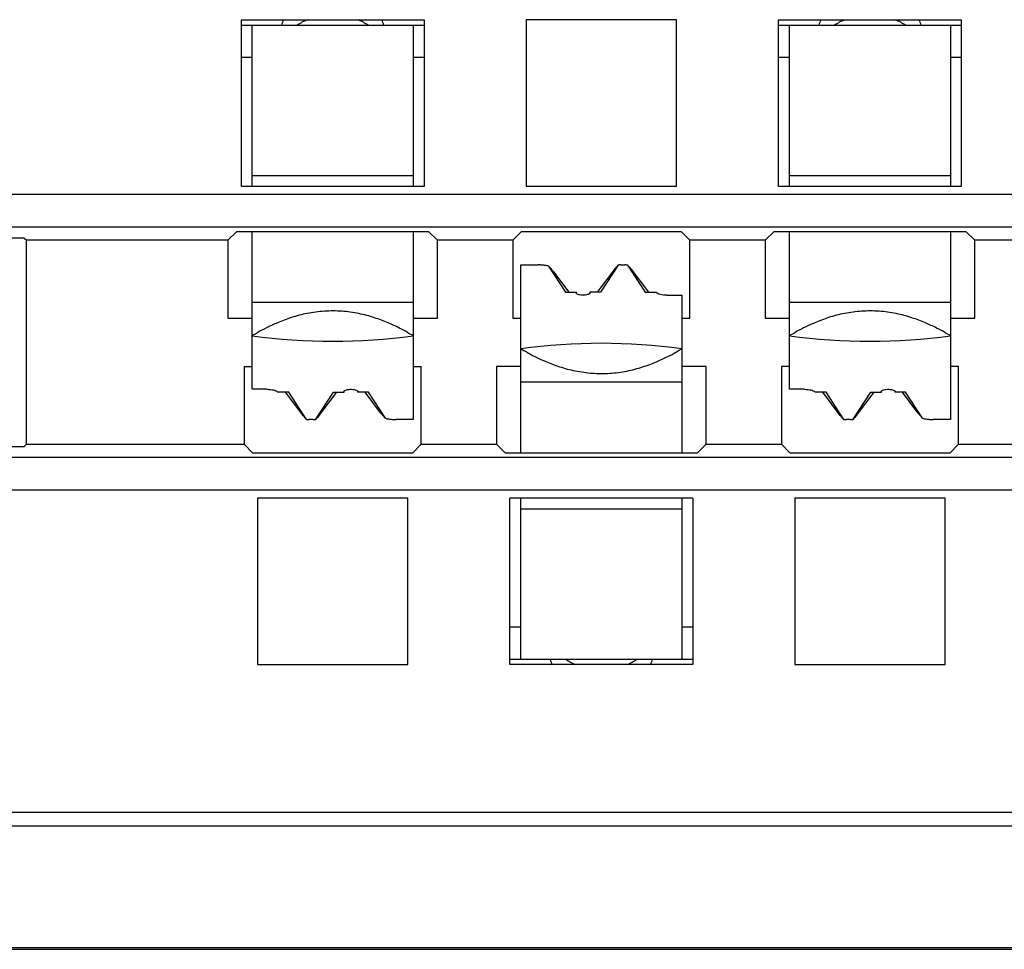
# Model space of a CAD drawing. Units: inches. Extents: x 0 to 11.7, y 0 to 8.3.
# Drawn here: x 4.7 to 5.1, y 5.9 to 6.3 of the extents above; entities that cross this region are included whole.
import ezdxf

# ---------------------------------------------------------------- set-up
doc = ezdxf.new("R2010")
doc.units = ezdxf.units.IN
doc.header["$LTSCALE"] = 0.6431102362
doc.header["$MEASUREMENT"] = 0
doc.layers.get('0').update_dxf_attribs({"linetype": 'CONTINUOUS'})

msp = doc.modelspace()

# ---------------------------------------------------------------- linework, layer by layer
at = {"color": 7, "linetype": 'CONTINUOUS'}
for p, q in [((4.8003687164, 6.2127194152), (4.8003687164, 6.2737430373)), ((4.8003687164, 6.2737430373), (4.8672978502, 6.2737430373)), ((4.8672978502, 6.2737430373), (4.8672978502, 6.2127194152)), ((4.904699425, 6.2737430373), (4.904699425, 6.2127194152)), ((4.9598175353, 6.2737430373), (4.904699425, 6.2737430373)), ((4.9598175353, 6.2127194152), (4.9598175353, 6.2737430373)), ((4.9972191101, 6.2127194152), (4.9972191101, 6.2737430373)), ((4.9972191101, 6.2737430373), (5.0641482439, 6.2737430373)), ((5.0641482439, 6.2737430373), (5.0641482439, 6.2127194152)), ((4.8003687164, 6.2717745333), (4.8672978502, 6.2717745333)), ((4.8043057242, 6.2127194152), (4.8043057242, 6.2717745333)), ((4.8633608424, 6.2717745333), (4.8633608424, 6.2166605278)), ((4.9972191101, 6.2717745333), (5.0641482439, 6.2717745333)), ((5.0011561179, 6.2127194152), (5.0011561179, 6.2717745333)), ((5.0602112361, 6.2717745333), (5.0602112361, 6.2166605278)), ((4.8043057242, 6.2599635097), (4.8003687164, 6.2599635097)), ((4.8672978502, 6.2599635097), (4.8633608424, 6.2599635097)), ((5.0011561179, 6.2599635097), (4.9972191101, 6.2599635097)), ((5.0641482439, 6.2599635097), (5.0602112361, 6.2599635097)), ((4.8633608424, 6.2166564231), (4.8043057242, 6.2166564231)), ((4.8633608424, 6.2166564231), (4.8633608424, 6.2127194152)), ((5.0602112361, 6.2166564231), (5.0011561179, 6.2166564231)), ((5.0602112361, 6.2166564231), (5.0602112361, 6.2127194152)), ((4.8672978502, 6.2127194152), (4.8003687164, 6.2127194152)), ((4.9598175353, 6.2127194152), (4.904699425, 6.2127194152)), ((5.0641482439, 6.2127194152), (4.9972191101, 6.2127194152)), ((5.698982459, 6.2097518053), (4.092706405, 6.2097518053)), ((5.6990555045, 6.1977946907), (4.1046635196, 6.1977946907)), ((4.6744399241, 6.1939483142), (4.7207182994, 6.1939483142)), ((4.7207182994, 6.1939483142), (4.7216322377, 6.1930343759)), ((4.7954623105, 6.1930343759), (4.7986851457, 6.1962572111)), ((4.7986851457, 6.1962572111), (4.8689814209, 6.1962572111)), ((4.8043057242, 6.1383915009), (4.8043057242, 6.1962572111)), ((4.8633608424, 6.1962572111), (4.8633608424, 6.127304239)), ((4.8689814209, 6.1962572111), (4.8722042561, 6.1930343759)), ((4.8997930192, 6.1930343759), (4.9030158544, 6.1962572111)), ((4.9030158544, 6.1962572111), (4.9615011059, 6.1962572111)), ((4.9615011059, 6.1962572111), (4.9647239411, 6.1930343759)), ((4.9923127042, 6.1930343759), (4.9955355394, 6.1962572111)), ((4.9955355394, 6.1962572111), (5.0658318146, 6.1962572111)), ((5.0011561179, 6.1383915009), (5.0011561179, 6.1962572111)), ((5.0602112361, 6.1962572111), (5.0602112361, 6.127304239)), ((5.0658318146, 6.1962572111), (5.0690546498, 6.1930343759)), ((4.7216322377, 6.1182312262), (4.7216322377, 6.1930343759)), ((4.7954623105, 6.1930343759), (4.7216322377, 6.1930343759)), ((4.7954623105, 6.1930343759), (4.7954623105, 6.1644910688)), ((4.8722042561, 6.1644910688), (4.8722042561, 6.1930343759)), ((4.8997930192, 6.1930343759), (4.8722042561, 6.1930343759)), ((4.8997930192, 6.1930343759), (4.8997930192, 6.1644910688)), ((4.9647239411, 6.1644910688), (4.9647239411, 6.1930343759)), ((4.9923127042, 6.1930343759), (4.9647239411, 6.1930343759)), ((4.9923127042, 6.1930343759), (4.9923127042, 6.1644910688)), ((5.0690546498, 6.1644910688), (5.0690546498, 6.1930343759)), ((5.0966434129, 6.1930343759), (5.0690546498, 6.1930343759)), ((4.9027309211, 6.115008391), (4.9027309211, 6.1839613631)), ((4.9027309211, 6.1839613631), (4.9091068112, 6.1839613631)), ((4.9129610099, 6.1834954375), (4.9191879446, 6.1739577801)), ((4.9384144145, 6.1838696124), (4.9319431889, 6.1739577801)), ((4.9383073342, 6.183768366), (4.9383073342, 6.1838696124)), ((4.9384144145, 6.1838696124), (4.9383073342, 6.1838696124)), ((4.9383578781, 6.1838161561), (4.9384144145, 6.1838696124)), ((4.9394262621, 6.1839613631), (4.9408717244, 6.1839613631)), ((4.9418707876, 6.1838891941), (4.9483547977, 6.1739577801)), ((4.9147389979, 6.181478096), (4.9203483532, 6.1739577801)), ((4.9371733874, 6.1825254999), (4.9307827803, 6.1739577801)), ((4.9431245991, 6.1825254999), (4.9495152062, 6.1739577801)), ((4.9191879447, 6.1739577801), (4.9231249525, 6.1739577801)), ((4.9231249525, 6.1734567159), (4.9231249525, 6.1739577801)), ((4.928006181, 6.1739577801), (4.928006181, 6.1735125126)), ((4.928006181, 6.1739577801), (4.9281237998, 6.1737051584)), ((4.9319431889, 6.1739577801), (4.928006181, 6.1739577801)), ((4.9483547977, 6.1739577801), (4.9522918055, 6.1739577801)), ((4.9524732445, 6.1737704316), (4.9522918055, 6.1739577801)), ((4.9562280357, 6.1728741012), (4.9617860392, 6.1728741012)), ((4.9617860392, 6.1728741012), (4.9617860392, 6.115008391)), ((4.8633608424, 6.1701495814), (4.8043057242, 6.1701495814)), ((5.0602112361, 6.1701495814), (5.0011561179, 6.1701495814)), ((4.7954623105, 6.1644910688), (4.8043057242, 6.1644910688)), ((4.8633608424, 6.1644910688), (4.8722042561, 6.1644910688)), ((4.8997930192, 6.1644910688), (4.9027309211, 6.1644910688)), ((4.9617860392, 6.1644910688), (4.9647239411, 6.1644910688)), ((4.9923127042, 6.1644910688), (5.0011561179, 6.1644910688)), ((5.0602112361, 6.1644910688), (5.0690546498, 6.1644910688)), ((4.8013678223, 6.1467745333), (4.8013678223, 6.1182312262)), ((4.8013678223, 6.1467745333), (4.8043057242, 6.1467745333)), ((4.8633608424, 6.1467745333), (4.8662987443, 6.1467745333)), ((4.8662987443, 6.1182312262), (4.8662987443, 6.1467745333)), ((4.8938875074, 6.1467745333), (4.8938875074, 6.1182312262)), ((4.9027309211, 6.1467745333), (4.8938875074, 6.1467745333)), ((4.970629453, 6.1467745333), (4.9617860392, 6.1467745333)), ((4.970629453, 6.1182312262), (4.970629453, 6.1467745333)), ((4.998218216, 6.1467745333), (4.998218216, 6.1182312262)), ((5.0011561179, 6.1467745333), (4.998218216, 6.1467745333)), ((5.063149138, 6.1467745333), (5.0602112361, 6.1467745333)), ((5.063149138, 6.1182312262), (5.063149138, 6.1467745333)), ((4.9027309211, 6.1411160207), (4.9617860392, 6.1411160207)), ((4.8098637278, 6.1383915009), (4.8043057242, 6.1383915009)), ((4.8136185189, 6.1374951705), (4.8137999579, 6.137307822)), ((4.8177369658, 6.137307822), (4.8137999579, 6.137307822)), ((4.8229671643, 6.1287401022), (4.8165765573, 6.137307822)), ((4.8242209759, 6.127376408), (4.8177369658, 6.137307822)), ((4.8276773489, 6.1273959897), (4.8341485746, 6.137307822)), ((4.828918376, 6.1287401022), (4.8353089831, 6.137307822)), ((4.8341485746, 6.137307822), (4.8380855824, 6.137307822)), ((4.8380855824, 6.137307822), (4.8379679636, 6.1375604437)), ((4.8380855824, 6.137307822), (4.8380855824, 6.1377530895)), ((4.8429668109, 6.1378088862), (4.8429668109, 6.137307822)), ((4.8469038188, 6.137307822), (4.8429668109, 6.137307822)), ((4.8513527656, 6.1297875061), (4.8457434103, 6.137307822)), ((4.8531307536, 6.1277701646), (4.8469038188, 6.137307822)), ((5.0067141215, 6.1383915009), (5.0011561179, 6.1383915009)), ((5.0104689126, 6.1374951705), (5.0106503516, 6.137307822)), ((5.0145873595, 6.137307822), (5.0106503516, 6.137307822)), ((5.019817558, 6.1287401022), (5.013426951, 6.137307822)), ((5.0210713696, 6.127376408), (5.0145873595, 6.137307822)), ((5.0245277426, 6.1273959897), (5.0309989683, 6.137307822)), ((5.0257687697, 6.1287401022), (5.0321593768, 6.137307822)), ((5.0309989683, 6.137307822), (5.0349359761, 6.137307822)), ((5.0349359761, 6.137307822), (5.0348183573, 6.1375604437)), ((5.0349359761, 6.137307822), (5.0349359761, 6.1377530895)), ((5.0398172046, 6.1378088862), (5.0398172046, 6.137307822)), ((5.0437542125, 6.137307822), (5.0398172046, 6.137307822)), ((5.0482031593, 6.1297875061), (5.042593804, 6.137307822)), ((5.0499811473, 6.1277701646), (5.0437542125, 6.137307822)), ((4.8266655013, 6.127304239), (4.825220039, 6.127304239)), ((4.8277338854, 6.127449446), (4.8276773489, 6.1273959897)), ((4.8276773489, 6.1273959897), (4.8277844292, 6.1273959897)), ((4.8277844292, 6.1274972361), (4.8277844292, 6.1273959897)), ((4.8633608424, 6.127304239), (4.8569849523, 6.127304239)), ((5.023515895, 6.127304239), (5.0220704327, 6.127304239)), ((5.0245842791, 6.127449446), (5.0245277426, 6.1273959897)), ((5.0245277426, 6.1273959897), (5.0246348229, 6.1273959897)), ((5.0246348229, 6.1274972361), (5.0246348229, 6.1273959897)), ((5.0602112361, 6.127304239), (5.053835346, 6.127304239)), ((4.7216322377, 6.1182312262), (4.7207182994, 6.1173172879)), ((4.7216322377, 6.1182312262), (4.8013678223, 6.1182312262)), ((4.8045906575, 6.115008391), (4.8013678223, 6.1182312262)), ((4.8662987443, 6.1182312262), (4.8630759091, 6.115008391)), ((4.8662987443, 6.1182312262), (4.8938875074, 6.1182312262)), ((4.8971103426, 6.115008391), (4.8938875074, 6.1182312262)), ((4.970629453, 6.1182312262), (4.9674066177, 6.115008391)), ((4.970629453, 6.1182312262), (4.998218216, 6.1182312262)), ((5.0014410512, 6.115008391), (4.998218216, 6.1182312262)), ((5.063149138, 6.1182312262), (5.0599263028, 6.115008391)), ((5.063149138, 6.1182312262), (5.0907379011, 6.1182312262)), ((4.7207182994, 6.1173172879), (4.6744399241, 6.1173172879)), ((4.8630759091, 6.115008391), (4.8045906575, 6.115008391)), ((4.9674066177, 6.115008391), (4.8971103426, 6.115008391)), ((5.0599263028, 6.115008391), (5.0014410512, 6.115008391)), ((4.1046635196, 6.1134709114), (5.6990555045, 6.1134709114)), ((4.092706405, 6.1015137968), (5.698982459, 6.1015137968)), ((4.8062742282, 6.0985461869), (4.8062742282, 6.0375225648)), ((4.8613923384, 6.0985461869), (4.8062742282, 6.0985461869)), ((4.8613923384, 6.0375225648), (4.8613923384, 6.0985461869)), ((4.8987939132, 6.0375225648), (4.8987939132, 6.0985461869)), ((4.9657230471, 6.0985461869), (4.8987939132, 6.0985461869)), ((4.9027309211, 6.094609179), (4.9027309211, 6.0985461869)), ((4.9617860392, 6.0985461869), (4.9617860392, 6.0394910688)), ((4.9657230471, 6.0985461869), (4.9657230471, 6.0375225648)), ((5.0031246219, 6.0985461869), (5.0031246219, 6.0375225648)), ((5.0582427321, 6.0985461869), (5.0031246219, 6.0985461869)), ((5.0582427321, 6.0375225648), (5.0582427321, 6.0985461869)), ((4.9027309211, 6.094609179), (4.9617860392, 6.094609179)), ((4.9027309211, 6.0394910688), (4.9027309211, 6.0946050743)), ((4.8987939132, 6.0513020924), (4.9027309211, 6.0513020924)), ((4.9617860392, 6.0513020924), (4.9657230471, 6.0513020924)), ((4.8987939132, 6.0394910688), (4.9657230471, 6.0394910688)), ((4.8062742282, 6.0375225648), (4.8613923384, 6.0375225648)), ((4.9657230471, 6.0375225648), (4.8987939132, 6.0375225648)), ((5.0031246219, 6.0375225648), (5.0582427321, 6.0375225648)), ((5.6398542954, 5.9832776486), (3.3574553305, 5.9832776486)), ((4.0326521809, 5.9784674467), (5.6446644973, 5.9784674467)), ((3.2739907636, 5.9338652844), (5.7498610423, 5.9338652844)), ((4.4637545431, 5.9331918562), (5.749187614, 5.9331918562))]:
    msp.add_line(p, q, dxfattribs=at)
for centre, radius, start, end in [((4.8338332833, 6.2658690215), 0.0196850394, 156.179256326, 162.3966303396), ((4.8338332833, 6.252089494), 0.0236220472, 113.3589684732, 123.5573097617), ((4.8338332833, 6.252089494), 0.0236220472, 56.4426783488, 66.6410303648), ((4.8338332833, 6.2658690215), 0.0196850394, 17.6035820066, 23.8129176031), ((5.030683677, 6.2658690215), 0.0196850394, 156.179256326, 162.3966303396), ((5.030683677, 6.252089494), 0.0236220472, 113.3589684732, 123.5573097617), ((5.030683677, 6.252089494), 0.0236220472, 56.4426783488, 66.6410303648), ((5.030683677, 6.2658690215), 0.0196850394, 17.6035820066, 23.8129176031), ((4.8338332833, 6.3785030358), 0.2224695499, 262.3730674729, 277.6269190271), ((5.030683677, 6.3785030358), 0.2224695499, 262.3730674729, 277.6269190271), ((4.9322584802, 5.9327625663), 0.2224695499, 82.3730674729, 97.6269190271), ((4.9322584802, 6.0453965806), 0.0196850394, 197.6035820067, 203.8129176033), ((4.9322584802, 6.0591761081), 0.0236220472, 236.4426783488, 246.641030365), ((4.9322584802, 6.0591761081), 0.0236220472, 293.358968473, 303.5573097617), ((4.9322584802, 6.0453965806), 0.0196850394, 336.1792563258, 342.3966303394)]:
    msp.add_arc(centre, radius, start, end, dxfattribs=at)
for points, knots in [([(4.9129610099, 6.1834954375), (4.9125804167, 6.1836021714), (4.9117617447, 6.1837755041), (4.9104719736, 6.1839272466), (4.9095693571, 6.1839613631), (4.9091068112, 6.1839613631)], [0, 0, 0, 0, 0.3046623039, 0.6434890578, 1, 1, 1, 1]), ([(4.9129610099, 6.1834954375), (4.9132228048, 6.1832198091), (4.913688645, 6.1827206363), (4.914283071, 6.1820492515), (4.9146110331, 6.1816496551), (4.9147389979, 6.181478096)], [0, 0, 0, 0, 0.4239339435, 0.7613171032, 1, 1, 1, 1]), ([(4.9383073342, 6.183768366), (4.9381404078, 6.1835993479), (4.9378410728, 6.1832903714), (4.9374616907, 6.1828771209), (4.9372516943, 6.1826304839), (4.9371733874, 6.1825254999)], [0, 0, 0, 0, 0.4233924812, 0.7665682422, 1, 1, 1, 1]), ([(4.9394262621, 6.1839613631), (4.9392972842, 6.1839613631), (4.9390423663, 6.1839546043), (4.9387040228, 6.1839272078), (4.9384953881, 6.1838997817), (4.9384119358, 6.1838868586)], [0, 0, 0, 0, 0.3801333675, 0.7511419166, 1, 1, 1, 1]), ([(4.9418707876, 6.1838891941), (4.941764179, 6.1839053937), (4.9415457669, 6.183932189), (4.9412123367, 6.1839560404), (4.9409859651, 6.1839613631), (4.9408717245, 6.1839613631)], [0, 0, 0, 0, 0.3226928737, 0.6581301415, 1, 1, 1, 1]), ([(4.9418707876, 6.1838891941), (4.9420567654, 6.1837025336), (4.942388923, 6.1833629165), (4.9428082563, 6.1829093755), (4.9430391783, 6.1826400213), (4.9431245991, 6.1825254999)], [0, 0, 0, 0, 0.4265064167, 0.76874356, 1, 1, 1, 1]), ([(4.9230075585, 6.173707248), (4.9230075585, 6.1737359522), (4.9230210667, 6.1738312249), (4.9230794103, 6.1739107545), (4.9231249525, 6.1739577801)], [0, 0, 0, 0, 0.3012850895, 1, 1, 1, 1]), ([(4.9231249525, 6.1734567159), (4.9230794103, 6.1735037415), (4.9230210667, 6.1735832711), (4.9230075585, 6.1736785438), (4.9230075585, 6.173707248)], [0, 0, 0, 0, 0.6987149103, 1, 1, 1, 1]), ([(4.9278352305, 6.1733224177), (4.9276319314, 6.1731980999), (4.9271589075, 6.1730337672), (4.9263093134, 6.1728883751), (4.9253652761, 6.1728572954), (4.9244421149, 6.1729368751), (4.9236865917, 6.1731151974), (4.9232561906, 6.1733212034), (4.9231249525, 6.1734567159)], [0, 0, 0, 0, 0.1366179069, 0.3182409716, 0.5212085779, 0.7178374631, 0.8840956457, 1, 1, 1, 1]), ([(4.9281182746, 6.1737048115), (4.9281198177, 6.1736802367), (4.9281158426, 6.1735984836), (4.9280767392, 6.173528663), (4.928038997, 6.1734844802)], [0, 0, 0, 0, 0.2963899185, 1, 1, 1, 1]), ([(4.9562280357, 6.1728741012), (4.9558171151, 6.1728741012), (4.955035199, 6.1729130256), (4.9539583702, 6.1730845774), (4.9531004729, 6.1733462171), (4.9526277017, 6.1736109437), (4.9524732445, 6.1737704316)], [0, 0, 0, 0, 0.3140799729, 0.5974385946, 0.8303020126, 1, 1, 1, 1]), ([(4.8633505814, 6.1579951476), (4.8633541579, 6.1579950574), (4.8635734971, 6.1579920406), (4.8618636673, 6.158698014), (4.861133417, 6.1594161295), (4.8577361453, 6.1610843459), (4.8540116004, 6.1628744869), (4.8489981537, 6.1647545649), (4.8433295143, 6.1662678633), (4.8371418324, 6.1671174532), (4.8307955959, 6.1671468878), (4.8245846723, 6.1663161343), (4.8188716322, 6.1648240838), (4.813803153, 6.1629368922), (4.8100231008, 6.161133344), (4.8065700091, 6.1594367895), (4.8058246555, 6.158713343), (4.804090915, 6.1579923326), (4.8043123681, 6.1579950474), (4.8043159188, 6.1579951315)], [0, 0, 0, 0, 0.0001565387, 0.0100412597, 0.0413152418, 0.0939065055, 0.1647535348, 0.2506221993, 0.3461755482, 0.4467473748, 0.5488127953, 0.649693258, 0.7458778635, 0.8326114007, 0.9044997198, 0.9580172492, 0.989853924, 0.9998443495, 1, 1, 1, 1]), ([(5.0602009751, 6.1579951476), (5.0602045516, 6.1579950574), (5.0604238908, 6.1579920406), (5.058714061, 6.158698014), (5.0579838107, 6.1594161295), (5.054586539, 6.1610843459), (5.0508619941, 6.1628744869), (5.0458485474, 6.1647545649), (5.040179908, 6.1662678633), (5.0339922261, 6.1671174532), (5.0276459896, 6.1671468878), (5.021435066, 6.1663161343), (5.0157220259, 6.1648240838), (5.0106535467, 6.1629368922), (5.0068734945, 6.161133344), (5.0034204028, 6.1594367895), (5.0026750492, 6.158713343), (5.0009413087, 6.1579923326), (5.0011627618, 6.1579950474), (5.0011663125, 6.1579951315)], [0, 0, 0, 0, 0.0001565387, 0.0100412597, 0.0413152418, 0.0939065055, 0.1647535348, 0.2506221993, 0.3461755482, 0.4467473748, 0.5488127953, 0.649693258, 0.7458778635, 0.8326114007, 0.9044997198, 0.9580172492, 0.989853924, 0.9998443495, 1, 1, 1, 1]), ([(4.9027411821, 6.1532704545), (4.9027376056, 6.1532705447), (4.9025182664, 6.1532735615), (4.9042280961, 6.1525675881), (4.9049583465, 6.1518494726), (4.9083556182, 6.1501812562), (4.912080163, 6.1483911152), (4.9170936098, 6.1465110372), (4.9227622491, 6.1449977388), (4.9289499311, 6.1441481489), (4.9352961676, 6.1441187143), (4.9415070911, 6.1449494678), (4.9472201313, 6.1464415183), (4.9522886105, 6.1483287099), (4.9560686627, 6.1501322581), (4.9595217543, 6.1518288126), (4.9602671079, 6.1525522591), (4.9620008484, 6.1532732695), (4.9617793953, 6.1532705547), (4.9617758447, 6.1532704706)], [0, 0, 0, 0, 0.0001565387, 0.0100412597, 0.0413152418, 0.0939065055, 0.1647535348, 0.2506221993, 0.3461755482, 0.4467473748, 0.5488127953, 0.649693258, 0.7458778635, 0.8326114007, 0.9044997198, 0.9580172492, 0.989853924, 0.9998443495, 1, 1, 1, 1]), ([(4.8098637278, 6.1383915009), (4.8102746483, 6.1383915009), (4.8110565645, 6.1383525765), (4.8121333932, 6.1381810247), (4.8129912905, 6.137919385), (4.8134640618, 6.1376546584), (4.8136185189, 6.1374951705)], [0, 0, 0, 0, 0.3140799729, 0.5974385946, 0.8303020126, 1, 1, 1, 1]), ([(4.8379734888, 6.1375607906), (4.8379719458, 6.1375853654), (4.8379759209, 6.1376671185), (4.8380150243, 6.1377369391), (4.8380527664, 6.1377811219)], [0, 0, 0, 0, 0.2963899185, 1, 1, 1, 1]), ([(4.838256533, 6.1379431844), (4.838459832, 6.1380675023), (4.8389328559, 6.1382318349), (4.83978245, 6.138377227), (4.8407264874, 6.1384083067), (4.8416496485, 6.138328727), (4.8424051717, 6.1381504047), (4.8428355729, 6.1379443987), (4.8429668109, 6.1378088862)], [0, 0, 0, 0, 0.1366179069, 0.3182409716, 0.5212085779, 0.7178374631, 0.8840956457, 1, 1, 1, 1]), ([(4.8429668109, 6.1378088862), (4.8430123532, 6.1377618606), (4.8430706968, 6.137682331), (4.843084205, 6.1375870583), (4.843084205, 6.1375583541)], [0, 0, 0, 0, 0.6987149103, 1, 1, 1, 1]), ([(4.843084205, 6.1375583541), (4.843084205, 6.1375296499), (4.8430706968, 6.1374343772), (4.8430123532, 6.1373548476), (4.8429668109, 6.137307822)], [0, 0, 0, 0, 0.3012850895, 1, 1, 1, 1]), ([(5.0067141215, 6.1383915009), (5.007125042, 6.1383915009), (5.0079069582, 6.1383525765), (5.0089837869, 6.1381810247), (5.0098416842, 6.137919385), (5.0103144555, 6.1376546584), (5.0104689126, 6.1374951705)], [0, 0, 0, 0, 0.3140799729, 0.5974385946, 0.8303020126, 1, 1, 1, 1]), ([(5.0348238825, 6.1375607906), (5.0348223395, 6.1375853654), (5.0348263146, 6.1376671185), (5.034865418, 6.1377369391), (5.0349031601, 6.1377811219)], [0, 0, 0, 0, 0.2963899185, 1, 1, 1, 1]), ([(5.0351069267, 6.1379431844), (5.0353102257, 6.1380675023), (5.0357832496, 6.1382318349), (5.0366328437, 6.138377227), (5.0375768811, 6.1384083067), (5.0385000422, 6.138328727), (5.0392555654, 6.1381504047), (5.0396859666, 6.1379443987), (5.0398172046, 6.1378088862)], [0, 0, 0, 0, 0.1366179069, 0.3182409716, 0.5212085779, 0.7178374631, 0.8840956457, 1, 1, 1, 1]), ([(5.0398172046, 6.1378088862), (5.0398627469, 6.1377618606), (5.0399210905, 6.137682331), (5.0399345987, 6.1375870583), (5.0399345987, 6.1375583541)], [0, 0, 0, 0, 0.6987149103, 1, 1, 1, 1]), ([(5.0399345987, 6.1375583541), (5.0399345987, 6.1375296499), (5.0399210905, 6.1374343772), (5.0398627469, 6.1373548476), (5.0398172046, 6.137307822)], [0, 0, 0, 0, 0.3012850895, 1, 1, 1, 1]), ([(4.8531307536, 6.1277701646), (4.8528689587, 6.128045793), (4.8524031185, 6.1285449658), (4.8518086924, 6.1292163506), (4.8514807304, 6.129615947), (4.8513527656, 6.1297875061)], [0, 0, 0, 0, 0.4239339435, 0.7613171032, 1, 1, 1, 1]), ([(5.0499811473, 6.1277701646), (5.0497193524, 6.128045793), (5.0492535122, 6.1285449658), (5.0486590861, 6.1292163506), (5.0483311241, 6.129615947), (5.0482031593, 6.1297875061)], [0, 0, 0, 0, 0.4239339435, 0.7613171032, 1, 1, 1, 1]), ([(4.8242209759, 6.127376408), (4.8240349981, 6.1275630685), (4.8237028404, 6.1279026856), (4.8232835071, 6.1283562266), (4.8230525852, 6.1286255808), (4.8229671643, 6.1287401022)], [0, 0, 0, 0, 0.4265064167, 0.76874356, 1, 1, 1, 1]), ([(4.8242209759, 6.127376408), (4.8243275845, 6.1273602084), (4.8245459966, 6.1273334131), (4.8248794268, 6.1273095617), (4.8251057984, 6.127304239), (4.825220039, 6.127304239)], [0, 0, 0, 0, 0.3226928737, 0.6581301415, 1, 1, 1, 1]), ([(4.8266655014, 6.127304239), (4.8267944792, 6.127304239), (4.8270493971, 6.1273109978), (4.8273877407, 6.1273383943), (4.8275963753, 6.1273658204), (4.8276798277, 6.1273787435)], [0, 0, 0, 0, 0.3801333675, 0.7511419166, 1, 1, 1, 1]), ([(4.8277844292, 6.1274972361), (4.8279513557, 6.1276662542), (4.8282506906, 6.1279752307), (4.8286300728, 6.1283884812), (4.8288400691, 6.1286351182), (4.828918376, 6.1287401022)], [0, 0, 0, 0, 0.4233924812, 0.7665682422, 1, 1, 1, 1]), ([(4.8531307536, 6.1277701646), (4.8535113467, 6.1276634307), (4.8543300188, 6.127490098), (4.8556197899, 6.1273383555), (4.8565224064, 6.127304239), (4.8569849522, 6.127304239)], [0, 0, 0, 0, 0.3046623039, 0.6434890578, 1, 1, 1, 1]), ([(5.0210713696, 6.127376408), (5.0208853918, 6.1275630685), (5.0205532341, 6.1279026856), (5.0201339008, 6.1283562266), (5.0199029789, 6.1286255808), (5.019817558, 6.1287401022)], [0, 0, 0, 0, 0.4265064167, 0.76874356, 1, 1, 1, 1]), ([(5.0210713696, 6.127376408), (5.0211779782, 6.1273602084), (5.0213963903, 6.1273334131), (5.0217298205, 6.1273095617), (5.0219561921, 6.127304239), (5.0220704327, 6.127304239)], [0, 0, 0, 0, 0.3226928737, 0.6581301415, 1, 1, 1, 1]), ([(5.0235158951, 6.127304239), (5.0236448729, 6.127304239), (5.0238997908, 6.1273109978), (5.0242381344, 6.1273383943), (5.024446769, 6.1273658204), (5.0245302214, 6.1273787435)], [0, 0, 0, 0, 0.3801333675, 0.7511419166, 1, 1, 1, 1]), ([(5.0246348229, 6.1274972361), (5.0248017494, 6.1276662542), (5.0251010843, 6.1279752307), (5.0254804665, 6.1283884812), (5.0256904628, 6.1286351182), (5.0257687697, 6.1287401022)], [0, 0, 0, 0, 0.4233924812, 0.7665682422, 1, 1, 1, 1]), ([(5.0499811473, 6.1277701646), (5.0503617404, 6.1276634307), (5.0511804125, 6.127490098), (5.0524701836, 6.1273383555), (5.0533728001, 6.127304239), (5.0538353459, 6.127304239)], [0, 0, 0, 0, 0.3046623039, 0.6434890578, 1, 1, 1, 1])]:
    msp.add_open_spline(points, degree=3, knots=knots, dxfattribs=at)
for points in [[(4.9384119358, 6.1838868586), (4.9383770114, 6.1838814504), (4.938342141, 6.1838757072), (4.9383073342, 6.1838696124)], [(4.928038997, 6.1734844802), (4.9279850144, 6.1734212856), (4.9279101066, 6.1733682046), (4.9278352305, 6.1733224177)], [(4.8043057242, 6.1579950058), (4.8043089708, 6.1579950058), (4.8043123681, 6.1579950474), (4.8043159188, 6.1579951315)], [(4.8633505814, 6.1579951476), (4.8633541598, 6.1579950574), (4.863357581, 6.1579950103), (4.8633608478, 6.1579950058)], [(5.0011561179, 6.1579950058), (5.0011593645, 6.1579950058), (5.0011627618, 6.1579950474), (5.0011663125, 6.1579951315)], [(5.0602009751, 6.1579951476), (5.0602045535, 6.1579950574), (5.0602079747, 6.1579950103), (5.0602112415, 6.1579950058)], [(4.9027411821, 6.1532704545), (4.9027376036, 6.1532705447), (4.9027341824, 6.1532705918), (4.9027309157, 6.1532705963)], [(4.9617860392, 6.1532705963), (4.9617827926, 6.1532705963), (4.9617793953, 6.1532705547), (4.9617758447, 6.1532704706)], [(4.8380527664, 6.1377811219), (4.838106749, 6.1378443165), (4.8381816569, 6.1378973975), (4.838256533, 6.1379431844)], [(5.0349031601, 6.1377811219), (5.0349571427, 6.1378443165), (5.0350320506, 6.1378973975), (5.0351069267, 6.1379431844)], [(4.8276798277, 6.1273787435), (4.8277147521, 6.1273841517), (4.8277496225, 6.1273898949), (4.8277844292, 6.1273959897)], [(5.0245302214, 6.1273787435), (5.0245651458, 6.1273841517), (5.0246000162, 6.1273898949), (5.0246348229, 6.1273959897)]]:
    msp.add_open_spline(points, degree=3, dxfattribs=at)

doc.saveas('drawing.dxf')
